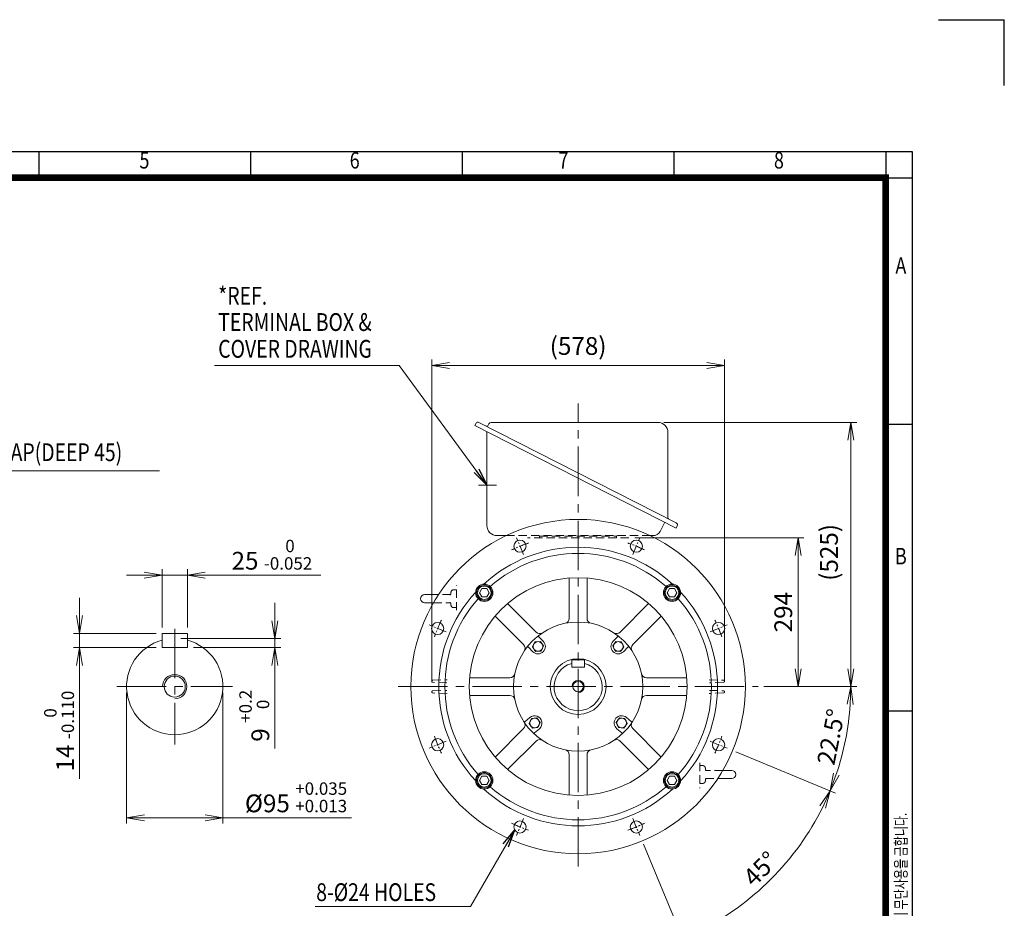
# Model space of a CAD drawing. Units: millimetres. Extents: x 0 to 3861, y 0 to 2730.
# Drawn here: x 1918 to 3861, y 976 to 2730 of the extents above; entities that cross this region are included whole.
import ezdxf
from ezdxf.enums import TextEntityAlignment as Align

# ---------------------------------------------------------------- set-up
doc = ezdxf.new("R2010")
doc.units = ezdxf.units.MM
doc.header["$LTSCALE"] = 130
doc.linetypes.add('CENTER2', pattern=[1.125, 0.75, -0.125, 0.125, -0.125])
doc.linetypes.add('HIDDEN2', pattern=[0.1875, 0.125, -0.0625])
doc.layers.get('0').update_dxf_attribs({"linetype": 'CONTINUOUS', "lineweight": 30})
doc.layers.get('DEFPOINTS').update_dxf_attribs({"linetype": 'CONTINUOUS'})
for name, color, linetype, lineweight in [('CENTER LINE', 1, 'CENTER2', 9), ('DIMENSION LINE', 2, 'CONTINUOUS', 13), ('HIDDEN OUTLINE', 2, 'HIDDEN2', 20), ('OUTLINE', 3, 'CONTINUOUS', 20)]:
    doc.layers.add(name, color=color, linetype=linetype, lineweight=lineweight)
doc.styles.add('ROMANS', font='romans.shx', dxfattribs={"width": 0.7, "height": 3.5, "bigfont": 'whgtxt.shx'})
doc.styles.get("Standard").update_dxf_attribs({"font": 'romans.shx', "width": 0.8, "bigfont": 'whgtxt.shx'})
doc.dimstyles.get("Standard").update_dxf_attribs({"dimscale": 11.7, "dimtxt": 3, "dimasz": 3, "dimexe": 1, "dimexo": 1, "dimgap": 1, "dimtad": 1, "dimdec": 1, "dimzin": 9, "dimdsep": 46, "dimtxsty": 'Standard', "dimblk": 'OPEN', "dimcen": 0, "dimclrd": 256, "dimclre": 256, "dimclrt": 7, "dimadec": 1, "dimazin": 2, "dimtfac": 1, "dimtdec": 1, "dimtmove": 0, "dimatfit": 3, "dimldrblk": 'OPEN', "dimfxl": 0, "dimtolj": 1, "dimtzin": 0, "dimlwd": 9, "dimlwe": 9, "dimarcsym": 0})

# ---------------------------------------------------------------- blocks, each defined once
blk = doc.blocks.new('HS_A4양식_S_L(210X297MM)')
at = {"color": 0}
for p, q in [((18, 190), (283, 190)), ((283, 190), (283, 14)), ((283, 148.5), (279, 148.5)), ((283, 105), (279, 105))]:
    blk.add_line(p, q, dxfattribs=at)
for p, q in [((150.5, 186), (150.5, 190)), ((182.62, 186), (182.62, 190)), ((214.75, 186), (214.75, 190)), ((246.88, 186), (246.88, 190)), ((279, 190), (279, 14)), ((18, 186), (283, 186))]:
    blk.add_line(p, q)
at = {"color": 3, "const_width": 1}
blk.add_lwpolyline([(22, 18), (279, 18), (279, 186), (22, 186), (22, 17.5)], dxfattribs=at)
at = {"style": 'ROMANS', "width": 0.8}
for s, p in [('5', (166.48, 188.32)), ('6', (198.39, 188.32)), ('7', (230.08, 188.32)), ('8', (262.79, 188.32)), ('A', (281.3, 172.34)), ('B', (281.3, 128.2))]:
    blk.add_text(s, height=2.5, dxfattribs=at).set_placement(p, align=Align.MIDDLE)
at = {"style": 'ROMANS', "width": 0.7}
blk.add_text('이 도면상에 표시된 정보는 효성중공업(주)의 소유이며 당사의 사전 서면동의 없이 무단사용을 금합니다.', height=1.75, rotation=90, dxfattribs=at).set_placement((282.18, 19.25))
blk = doc.blocks.new('_Open')
at = {"color": 0, "linetype": 'ByBlock', "lineweight": -2}
for p, q in [((-1, 0.167), (0, 0)), ((-1, -0.167), (0, 0)), ((0, 0), (-1, 0))]:
    blk.add_line(p, q, dxfattribs=at)
blk = doc.blocks.new('*D7')
at = {"layer": 'DEFPOINTS', "color": 0, "transparency": 16777216}
for p in [(3120, 1707.3), (3454, 1707.3), (3375, 1413.3)]:
    blk.add_point(p, dxfattribs=at)
at = {"layer": 'DIMENSION LINE', "lineweight": 9, "transparency": 16777216}
for p, q in [((3131.7, 1707.3), (3465.7, 1707.3)), ((3454, 1448.4), (3454, 1672.2)), ((3386.7, 1413.3), (3465.7, 1413.3))]:
    blk.add_line(p, q, dxfattribs=at)
at = {"layer": 'DIMENSION LINE', "lineweight": 9, "transparency": 16777216, "xscale": 35.09999999999999, "yscale": 35.09999999999999, "zscale": 35.09999999999999}
for p, rotation in [((3454, 1707.3), 90), ((3454, 1413.3), 270)]:
    blk.add_blockref('_Open', p, dxfattribs=dict(at, rotation=rotation))
at = {"layer": 'DIMENSION LINE', "color": 7, "transparency": 16777216, "insert": (3424.8, 1560.3), "char_height": 35.1, "attachment_point": 5, "rotation": 90}
blk.add_mtext('\\A1;\\A1;294', dxfattribs=at)
blk = doc.blocks.new('*D13')
at = {"layer": 'DEFPOINTS', "color": 0, "transparency": 16777216}
for p in [(3177.2, 1935), (3375, 1413.3), (3558, 1413.3)]:
    blk.add_point(p, dxfattribs=at)
at = {"layer": 'DIMENSION LINE', "lineweight": 9, "transparency": 16777216}
for p, q in [((3188.9, 1935), (3569.7, 1935)), ((3558, 1899.9), (3558, 1448.4)), ((3386.7, 1413.3), (3569.7, 1413.3))]:
    blk.add_line(p, q, dxfattribs=at)
at = {"layer": 'DIMENSION LINE', "lineweight": 9, "transparency": 16777216, "xscale": 35.09999999999999, "yscale": 35.09999999999999, "zscale": 35.09999999999999}
for p, rotation in [((3558, 1935), 90), ((3558, 1413.3), 270)]:
    blk.add_blockref('_Open', p, dxfattribs=dict(at, rotation=rotation))
at = {"layer": 'DIMENSION LINE', "color": 7, "transparency": 16777216, "insert": (3519.6, 1678.3), "char_height": 35.1, "attachment_point": 5, "rotation": 90}
blk.add_mtext('(525)', dxfattribs=at)
blk = doc.blocks.new('*D15')
at = {"layer": 'DEFPOINTS', "color": 0, "transparency": 16777216}
for p in [(2665, 1413.3), (3375, 1413.3), (3274, 1308.1), (3320.4, 1288.9), (3539.7, 1274.1)]:
    blk.add_point(p, dxfattribs=at)
at = {"layer": 'DIMENSION LINE', "lineweight": 9, "transparency": 16777216}
for p, q in [((3386.7, 1413.3), (3569.7, 1413.3)), ((3331.2, 1284.4), (3527.9, 1203))]:
    blk.add_line(p, q, dxfattribs=at)
blk.add_arc((3020, 1413.3), 538, 341.2387, 356.2613, dxfattribs=at)
at = {"layer": 'DIMENSION LINE', "lineweight": 9, "transparency": 16777216, "xscale": 35.09999999999999, "yscale": 35.09999999999999, "zscale": 35.09999999999999}
for p, rotation in [((3558, 1413.3), 88.13063317552943), ((3517.1, 1207.4), 249.3693668244703)]:
    blk.add_blockref('_Open', p, dxfattribs=dict(at, rotation=rotation))
at = {"layer": 'DIMENSION LINE', "color": 7, "transparency": 16777216, "insert": (3519, 1314.1), "char_height": 35.1, "attachment_point": 5, "rotation": 78.75}
blk.add_mtext('\\A1;22.5°', dxfattribs=at)
blk = doc.blocks.new('*D16')
at = {"layer": 'DEFPOINTS', "color": 0, "transparency": 16777216}
for p in [(3274, 1308.1), (3320.4, 1288.9), (3125.2, 1159.3), (3144.4, 1113), (3347.5, 986.5)]:
    blk.add_point(p, dxfattribs=at)
at = {"layer": 'DIMENSION LINE', "lineweight": 9, "transparency": 16777216}
for p, q in [((3331.2, 1284.4), (3527.9, 1203)), ((3148.9, 1102.2), (3230.4, 905.5))]:
    blk.add_line(p, q, dxfattribs=at)
blk.add_arc((3020, 1413.3), 538, 296.2387, 333.7613, dxfattribs=at)
at = {"layer": 'DIMENSION LINE', "lineweight": 9, "transparency": 16777216, "xscale": 35.09999999999999, "yscale": 35.09999999999999, "zscale": 35.09999999999999}
for p, rotation in [((3517.1, 1207.4), 65.63063317552911), ((3225.9, 916.3), 204.3693668244706)]:
    blk.add_blockref('_Open', p, dxfattribs=dict(at, rotation=rotation))
at = {"layer": 'DIMENSION LINE', "color": 7, "transparency": 16777216, "insert": (3379.8, 1053.6), "char_height": 35.1, "attachment_point": 5, "rotation": 45}
blk.add_mtext('\\A1;45°', dxfattribs=at)
blk = doc.blocks.new('*D18')
at = {"layer": 'DEFPOINTS', "color": 0, "transparency": 16777216}
for p in [(3309, 2047.3), (2731, 1413.3), (3309, 1413.3)]:
    blk.add_point(p, dxfattribs=at)
at = {"layer": 'DIMENSION LINE', "lineweight": 9, "transparency": 16777216}
for p, q in [((2731, 1425), (2731, 2059)), ((2766.1, 2047.3), (3273.9, 2047.3)), ((3309, 1425), (3309, 2059))]:
    blk.add_line(p, q, dxfattribs=at)
at = {"layer": 'DIMENSION LINE', "lineweight": 9, "transparency": 16777216, "xscale": 35.09999999999999, "yscale": 35.09999999999999, "zscale": 35.09999999999999, "rotation": 180}
blk.add_blockref('_Open', (2731, 2047.3), dxfattribs=at)
at = {"layer": 'DIMENSION LINE', "lineweight": 9, "transparency": 16777216, "xscale": 35.09999999999999, "yscale": 35.09999999999999, "zscale": 35.09999999999999}
blk.add_blockref('_Open', (3309, 2047.3), dxfattribs=at)
at = {"layer": 'DIMENSION LINE', "color": 7, "transparency": 16777216, "insert": (3020, 2085.8), "char_height": 35.1, "attachment_point": 5}
blk.add_mtext('\\A1;(578)', dxfattribs=at)
blk = doc.blocks.new('A$C7E1625AF')
at = {"layer": 'OUTLINE'}
for centre in [(-114.8, 277.2), (114.8, 277.2)]:
    blk.add_circle(centre, 12, dxfattribs=at)
blk = doc.blocks.new('A$C14E12B93')
at = {"layer": 'OUTLINE'}
blk.add_lwpolyline([(9.5, 0), (4.8, 8.2), (-4.8, 8.2), (-9.5, 0), (-4.8, -8.2), (4.8, -8.2)], close=True, dxfattribs=at)
for radius in [15, 13.3]:
    blk.add_circle((0, 0), radius, dxfattribs=at)
blk = doc.blocks.new('A$C43761CEB')
at = {"layer": 'DIMENSION LINE'}
blk.add_blockref('A$C14E12B93', (0, 0), dxfattribs=at)
blk = doc.blocks.new('*D35')
at = {"layer": 'DEFPOINTS', "color": 0, "transparency": 16777216}
for p in [(2129, 1413.3), (2319, 1413.3), (2319, 1154.4)]:
    blk.add_point(p, dxfattribs=at)
at = {"layer": 'DIMENSION LINE', "lineweight": 9, "transparency": 16777216}
for p, q in [((2129, 1401.6), (2129, 1142.7)), ((2319, 1401.6), (2319, 1142.7)), ((2164.1, 1154.4), (2283.9, 1154.4)), ((2319, 1154.4), (2572.5, 1154.4))]:
    blk.add_line(p, q, dxfattribs=at)
at = {"layer": 'DIMENSION LINE', "lineweight": 9, "transparency": 16777216, "xscale": 35.09999999999999, "yscale": 35.09999999999999, "zscale": 35.09999999999999, "rotation": 180}
blk.add_blockref('_Open', (2129, 1154.4), dxfattribs=at)
at = {"layer": 'DIMENSION LINE', "lineweight": 9, "transparency": 16777216, "xscale": 35.09999999999999, "yscale": 35.09999999999999, "zscale": 35.09999999999999}
blk.add_blockref('_Open', (2319, 1154.4), dxfattribs=at)
at = {"layer": 'DIMENSION LINE', "color": 7, "transparency": 16777216, "insert": (2463.3, 1194.7), "char_height": 35.1, "attachment_point": 5}
blk.add_mtext('%%C95 {\\Fromans|c129;\\H0.7x;\\S+0.035^ +0.013;}', dxfattribs=at)
blk = doc.blocks.new('*D36')
at = {"layer": 'DEFPOINTS', "color": 0, "transparency": 16777216}
for p in [(2224, 1508.3), (2249, 1490.3), (2421.3, 1490.3)]:
    blk.add_point(p, dxfattribs=at)
at = {"layer": 'DIMENSION LINE', "lineweight": 9, "transparency": 16777216}
for p, q in [((2421.3, 1543.4), (2421.3, 1578.5)), ((2235.7, 1508.3), (2433, 1508.3)), ((2421.3, 1508.3), (2421.3, 1490.3)), ((2260.7, 1490.3), (2433, 1490.3)), ((2421.3, 1455.2), (2421.3, 1291.3))]:
    blk.add_line(p, q, dxfattribs=at)
at = {"layer": 'DIMENSION LINE', "lineweight": 9, "transparency": 16777216, "xscale": 35.09999999999999, "yscale": 35.09999999999999, "zscale": 35.09999999999999}
for p, rotation in [((2421.3, 1508.3), 270), ((2421.3, 1490.3), 90)]:
    blk.add_blockref('_Open', p, dxfattribs=dict(at, rotation=rotation))
at = {"layer": 'DIMENSION LINE', "color": 7, "transparency": 16777216, "insert": (2380.9, 1355.7), "char_height": 35.1, "attachment_point": 5, "rotation": 90}
blk.add_mtext('9 {\\Fromans|c129;\\H0.7x;\\S+0.2^  0;}', dxfattribs=at)
blk = doc.blocks.new('*D37')
at = {"layer": 'DEFPOINTS', "color": 0, "transparency": 16777216}
for p in [(2199, 1518.3), (2036.1, 1490.3), (2199, 1490.3)]:
    blk.add_point(p, dxfattribs=at)
at = {"layer": 'DIMENSION LINE', "lineweight": 9, "transparency": 16777216}
for p, q in [((2036.1, 1553.4), (2036.1, 1588.5)), ((2187.3, 1518.3), (2024.4, 1518.3)), ((2036.1, 1518.3), (2036.1, 1490.3)), ((2187.3, 1490.3), (2024.4, 1490.3)), ((2036.1, 1455.2), (2036.1, 1231.1))]:
    blk.add_line(p, q, dxfattribs=at)
at = {"layer": 'DIMENSION LINE', "lineweight": 9, "transparency": 16777216, "xscale": 35.09999999999999, "yscale": 35.09999999999999, "zscale": 35.09999999999999}
for p, rotation in [((2036.1, 1518.3), 270), ((2036.1, 1490.3), 90)]:
    blk.add_blockref('_Open', p, dxfattribs=dict(at, rotation=rotation))
at = {"layer": 'DIMENSION LINE', "color": 7, "transparency": 16777216, "insert": (1995.7, 1325.6), "char_height": 35.1, "attachment_point": 5, "rotation": 90}
blk.add_mtext('14 {\\Fromans|c129;\\H0.7x;\\S 0^ -0.110;}', dxfattribs=at)
blk = doc.blocks.new('*D38')
at = {"layer": 'DEFPOINTS', "color": 0, "transparency": 16777216}
for p in [(2249, 1633.3), (2199, 1518.3), (2249, 1518.3)]:
    blk.add_point(p, dxfattribs=at)
at = {"layer": 'DIMENSION LINE', "lineweight": 9, "transparency": 16777216}
for p, q in [((2163.9, 1633.3), (2128.8, 1633.3)), ((2199, 1530), (2199, 1645)), ((2199, 1633.3), (2249, 1633.3)), ((2249, 1530), (2249, 1645)), ((2284.1, 1633.3), (2512.2, 1633.3))]:
    blk.add_line(p, q, dxfattribs=at)
at = {"layer": 'DIMENSION LINE', "lineweight": 9, "transparency": 16777216, "xscale": 35.09999999999999, "yscale": 35.09999999999999, "zscale": 35.09999999999999}
blk.add_blockref('_Open', (2199, 1633.3), dxfattribs=at)
at = {"layer": 'DIMENSION LINE', "lineweight": 9, "transparency": 16777216, "xscale": 35.09999999999999, "yscale": 35.09999999999999, "zscale": 35.09999999999999, "rotation": 180}
blk.add_blockref('_Open', (2249, 1633.3), dxfattribs=at)
at = {"layer": 'DIMENSION LINE', "color": 7, "transparency": 16777216, "insert": (2415.7, 1673.7), "char_height": 35.1, "attachment_point": 5}
blk.add_mtext('25 {\\Fromans|c129;\\H0.7x;\\S 0^ -0.052;}', dxfattribs=at)

msp = doc.modelspace()

# ---------------------------------------------------------------- linework, layer by layer
for p in [(3731, 2730), (3861, 2600)]:
    msp.add_line(p, (3861, 2730))
at = {"layer": 'CENTER LINE'}
for p, q in [((3020.03, 1058.31), (3020.03, 1972.05)), ((2859.05, 1811.31), (2823.15, 1811.31)), ((2223.98, 1527.58), (2223.98, 1299.05)), ((2109.72, 1413.31), (2338.25, 1413.31)), ((2665.03, 1413.31), (3375.03, 1413.31))]:
    msp.add_line(p, q, dxfattribs=at)
at = {"layer": 'CENTER LINE', "ltscale": 0.2}
for p, q in [((2912.11, 1673.85), (2898.34, 1707.11)), ((3127.95, 1673.85), (3141.72, 1707.11)), ((2759.5, 1521.23), (2726.24, 1535.01)), ((3280.56, 1521.23), (3313.82, 1535.01)), ((2759.5, 1305.4), (2726.24, 1291.62)), ((3280.56, 1305.4), (3313.82, 1291.62)), ((2912.11, 1152.78), (2898.34, 1119.52)), ((3127.95, 1152.78), (3141.72, 1119.52))]:
    msp.add_line(p, q, dxfattribs=at)
for start, end in [(109.0621, 115.9379), (64.0621, 70.9379), (154.0621, 160.9379), (19.0621, 25.9379), (199.0621, 205.9379), (334.0621, 340.9379), (244.0621, 250.9379), (289.0621, 295.9379)]:
    msp.add_arc((3020.03, 1413.31), 300, start, end, dxfattribs=at)
at = {"layer": 'DIMENSION LINE'}
for centre, radius in [((2223.98, 1413.31), 24), ((3020.03, 1413.31), 12)]:
    msp.add_arc(centre, radius, 270, 180, dxfattribs=at)
at = {"layer": 'HIDDEN OUTLINE'}
for p, q in [((2878.27, 1711.31), (3161.79, 1711.31)), ((2944.03, 1710.31), (3096.03, 1710.31)), ((2944.03, 1710.31), (2944.03, 1707.31)), ((3096.03, 1710.31), (3096.03, 1707.31)), ((3120.03, 1707.31), (2920.03, 1707.31)), ((2780.03, 1563.89), (2780.03, 1613.74)), ((2768.65, 1594.89), (2744.47, 1594.89)), ((2769.03, 1596.29), (2769.03, 1599.39)), ((2780.03, 1604.39), (2774.03, 1604.39)), ((2734.57, 1578.89), (2768.68, 1578.89)), ((2769.03, 1577.51), (2769.03, 1574.39)), ((2774.03, 1569.39), (2780.03, 1569.39)), ((2733.08, 1425.88), (2761.26, 1426.86)), ((2760.69, 1420.78), (2733.08, 1421.74)), ((3278.8, 1426.86), (3306.98, 1425.88)), ((3306.98, 1421.74), (3279.37, 1420.78)), ((2733.08, 1404.88), (2760.69, 1405.84)), ((2761.26, 1399.76), (2733.08, 1400.74)), ((3306.98, 1400.74), (3278.8, 1399.76)), ((3279.37, 1405.84), (3306.98, 1404.88)), ((3260.03, 1262.74), (3260.03, 1212.89)), ((3266.03, 1257.24), (3260.03, 1257.24)), ((3271.03, 1249.12), (3271.03, 1252.24)), ((3305.48, 1247.74), (3271.38, 1247.74)), ((3271.03, 1230.34), (3271.03, 1227.24)), ((3271.41, 1231.74), (3295.58, 1231.74)), ((3260.03, 1222.24), (3266.03, 1222.24))]:
    msp.add_line(p, q, dxfattribs=at)
for centre, radius, start, end in [((2943.03, 1710.31), 1, 0, 90), ((3097.03, 1710.31), 1, 90, 180), ((2764.7, 1598.16), 4.42, 302.95987, 347.99609), ((2768.5, 1592.56), 2.33, 85.46184, 124.91013), ((2774.03, 1599.39), 5, 90, 180), ((2764.89, 1575.72), 4.21, 10.2963, 58.57134), ((2774.03, 1574.39), 5, 180, 270), ((2733.15, 1423.88), 2, 92, 180), ((2733.15, 1423.74), 2, 180, 268), ((3306.91, 1423.88), 2, 0, 88), ((3306.91, 1423.74), 2, 272, 0), ((2733.15, 1402.88), 2, 92, 180), ((2733.15, 1402.74), 2, 180, 268), ((3306.91, 1402.88), 2, 0, 88), ((3306.91, 1402.74), 2, 272, 0), ((3266.03, 1252.24), 5, 0, 90), ((3275.17, 1250.91), 4.21, 190.2963, 238.57134), ((3266.03, 1227.24), 5, 270, 0), ((3275.36, 1228.46), 4.42, 122.95987, 167.99609), ((3271.56, 1234.07), 2.33, 265.46184, 304.91013)]:
    msp.add_arc(centre, radius, start, end, dxfattribs=at)
for points in [[(2768.81, 1578.91), (2768.56, 1578.91), (2768.03, 1578.89), (2767.51, 1579.07), (2767.27, 1579.24), (2767.17, 1579.32)], [(3271.25, 1247.71), (3271.5, 1247.72), (3272.03, 1247.73), (3272.55, 1247.56), (3272.79, 1247.38), (3272.89, 1247.3)]]:
    msp.add_open_spline(points, degree=3, knots=[0, 0, 0, 0, 0.281278, 0.7125928, 1, 1, 1, 1], dxfattribs=at)
at = {"layer": 'OUTLINE'}
for p, q in [((2818.48, 1933.14), (2816.21, 1928.68)), ((2816.21, 1928.68), (3213.24, 1726.38)), ((2824.27, 1935.02), (3213.64, 1736.62)), ((2843.62, 1932.25), (2841.66, 1928.4)), ((3177.15, 1934.98), (2848.08, 1934.98)), ((2840.03, 1916.55), (2840.03, 1731.31)), ((3197.15, 1746.25), (3197.15, 1914.98)), ((3190.88, 1737.78), (3181.57, 1719.5)), ((3215.51, 1730.84), (3213.24, 1726.38)), ((2860.03, 1711.31), (2878.27, 1711.31)), ((3168.2, 1711.31), (3161.79, 1711.31)), ((3002.53, 1627.6), (3002.53, 1548.03)), ((3037.53, 1548.03), (3037.53, 1627.6)), ((2744.47, 1594.89), (2717.03, 1594.89)), ((2717.03, 1578.89), (2734.57, 1578.89)), ((2937.14, 1520.95), (2880.88, 1577.21)), ((3159.18, 1577.21), (3102.92, 1520.95)), ((2856.13, 1552.46), (2912.39, 1496.2)), ((3127.67, 1496.2), (3183.93, 1552.46)), ((2198.98, 1490.31), (2198.98, 1518.31)), ((2198.98, 1518.31), (2248.98, 1518.31)), ((2248.98, 1490.31), (2248.98, 1518.31)), ((2934.54, 1501.49), (2929.91, 1491.55)), ((2945.47, 1502.45), (2934.54, 1501.49)), ((2942.31, 1511.54), (2951.09, 1502.76)), ((2951.76, 1493.46), (2945.47, 1502.45)), ((3088.3, 1493.46), (3094.59, 1502.45)), ((3097.75, 1511.54), (3088.97, 1502.76)), ((3094.59, 1502.45), (3105.52, 1501.49)), ((3105.52, 1501.49), (3110.15, 1491.55)), ((2198.98, 1490.31), (2248.98, 1490.31)), ((2930.58, 1482.25), (2921.8, 1491.03)), ((2929.91, 1491.55), (2936.2, 1482.57)), ((2936.2, 1482.57), (2947.13, 1483.52)), ((2947.13, 1483.52), (2951.76, 1493.46)), ((3092.93, 1483.52), (3088.3, 1493.46)), ((3103.86, 1482.57), (3092.93, 1483.52)), ((3110.15, 1491.55), (3103.86, 1482.57)), ((3109.48, 1482.25), (3118.25, 1491.03)), ((3007.53, 1451.81), (3007.53, 1465.81)), ((3007.53, 1465.81), (3032.53, 1465.81)), ((3032.53, 1451.81), (3032.53, 1465.81)), ((3007.53, 1451.81), (3032.53, 1451.81)), ((2885.31, 1430.81), (2805.74, 1430.81)), ((3234.32, 1430.81), (3154.75, 1430.81)), ((2805.74, 1395.81), (2885.31, 1395.81)), ((3154.75, 1395.81), (3234.32, 1395.81)), ((2924.91, 1352.43), (2915.4, 1344.45)), ((2923.32, 1340.18), (2927.79, 1350.2)), ((2927.79, 1350.2), (2938.7, 1351.34)), ((2938.7, 1351.34), (2945.14, 1342.46)), ((2945.14, 1342.46), (2940.68, 1332.44)), ((3101.36, 1351.34), (3094.92, 1342.46)), ((3094.92, 1342.46), (3099.38, 1332.44)), ((3112.27, 1350.2), (3101.36, 1351.34)), ((3116.74, 1340.18), (3112.27, 1350.2)), ((3115.15, 1352.43), (3124.65, 1344.45)), ((2912.39, 1330.42), (2856.13, 1274.16)), ((2929.77, 1331.3), (2923.32, 1340.18)), ((2940.68, 1332.44), (2929.77, 1331.3)), ((2934.05, 1322.23), (2943.55, 1330.21)), ((3106.01, 1322.23), (3096.51, 1330.21)), ((3099.38, 1332.44), (3110.29, 1331.3)), ((3110.29, 1331.3), (3116.74, 1340.18)), ((3183.93, 1274.16), (3127.67, 1330.42)), ((2880.88, 1249.41), (2937.14, 1305.67)), ((3102.92, 1305.67), (3159.18, 1249.41)), ((3002.53, 1278.59), (3002.53, 1199.03)), ((3037.53, 1199.03), (3037.53, 1278.59)), ((3323.03, 1247.74), (3305.48, 1247.74)), ((3295.58, 1231.74), (3323.03, 1231.74))]:
    msp.add_line(p, q, dxfattribs=at)
for centre, radius in [((3020.03, 1413.31), 330), ((3020.03, 1413.31), 215), ((2834.77, 1598.57), 17), ((3205.29, 1598.57), 17), ((2742.87, 1528.12), 12), ((3020.03, 1413.31), 127.5), ((3297.19, 1528.12), 12), ((2940.83, 1492.51), 9.5), ((3099.23, 1492.51), 9.5), ((3020.03, 1413.31), 55), ((2223.98, 1413.31), 20.75), ((3020.03, 1413.31), 10.38), ((2934.23, 1341.32), 9.5), ((3105.83, 1341.32), 9.5), ((2742.87, 1298.51), 12), ((3297.19, 1298.51), 12), ((3297.19, 1298.51), 12), ((2834.77, 1228.05), 17), ((3205.29, 1228.05), 17), ((2905.22, 1136.15), 12), ((3134.83, 1136.15), 12)]:
    msp.add_circle(centre, radius, dxfattribs=at)
for centre, radius, start, end in [((2822.31, 1931.19), 4.3, 63, 153), ((2839.88, 1929.31), 2, 243, 333), ((2848.08, 1929.98), 5, 90, 153), ((3177.15, 1914.98), 20, 0, 90), ((2860.03, 1731.31), 20, 180, 270), ((3199.15, 1746.25), 2, 180, 243), ((3211.68, 1732.79), 4.3, 333, 63), ((3168.2, 1726.31), 15, 270, 333), ((3020.03, 1413.31), 275, 47.33844, 132.66156), ((3020.03, 1413.31), 263, 48.70481, 131.29519), ((2717.03, 1586.89), 8, 90, 270), ((3020.03, 1413.31), 275, 137.33844, 222.66156), ((3020.03, 1413.31), 275, 317.33844, 42.66156), ((3020.03, 1413.31), 263, 138.70481, 221.29519), ((3020.03, 1413.31), 263, 318.70481, 41.29519), ((2992.53, 1548.03), 10, 281.53696, 0), ((3047.53, 1548.03), 10, 180, 258.46304), ((2944.21, 1528.02), 10, 225, 303.46304), ((3095.85, 1528.02), 10, 236.53696, 315), ((2223.98, 1413.31), 95, 105.25752, 74.74248), ((2905.32, 1489.13), 10, 326.53696, 45), ((2940.83, 1492.51), 14.5, 225, 45), ((2943.72, 1512.95), 2, 127.44522, 225), ((3099.23, 1492.51), 14.5, 135, 315), ((3096.33, 1512.95), 2, 315, 52.55478), ((3134.74, 1489.13), 10, 135, 213.46304), ((2920.39, 1489.62), 2, 45, 142.55478), ((3119.67, 1489.62), 2, 37.44522, 135), ((3020.03, 1413.31), 47.5, 105.25752, 74.74248), ((2885.31, 1440.81), 10, 270, 348.46304), ((3154.75, 1440.81), 10, 191.53696, 270), ((2885.31, 1385.81), 10, 11.53696, 90), ((3154.75, 1385.81), 10, 90, 168.46304), ((2905.32, 1337.49), 10, 315, 33.46304), ((2914.12, 1345.98), 2, 212.44522, 310), ((2934.23, 1341.32), 14.5, 310, 130), ((3105.83, 1341.32), 14.5, 50, 230), ((3125.94, 1345.98), 2, 230, 327.55478), ((3134.74, 1337.49), 10, 146.53696, 225), ((2935.33, 1320.7), 2, 130, 227.55478), ((3104.73, 1320.7), 2, 312.44522, 50), ((2944.21, 1298.6), 10, 56.53696, 135), ((3095.85, 1298.6), 10, 45, 123.46304), ((2992.53, 1278.59), 10, 0, 78.46304), ((3047.53, 1278.59), 10, 101.53696, 180), ((3323.03, 1239.74), 8, 270, 90), ((3020.03, 1413.31), 275, 227.33844, 312.66156), ((3020.03, 1413.31), 263, 228.70481, 311.29519)]:
    msp.add_arc(centre, radius, start, end, dxfattribs=at)

# ---------------------------------------------------------------- block references
at = {"lineweight": 0, "xscale": 13, "yscale": 13, "zscale": 13}
msp.add_blockref('HS_A4양식_S_L(210X297MM)', (0, 0), dxfattribs=at)
at = {"layer": 'DIMENSION LINE'}
for name, p in [('A$C7E1625AF', (3020.03, 1413.31)), ('A$C43761CEB', (2834.77, 1598.57)), ('A$C43761CEB', (3205.29, 1598.57)), ('A$C43761CEB', (2834.77, 1228.05)), ('A$C14E12B93', (3205.29, 1228.05))]:
    msp.add_blockref(name, p, dxfattribs=at)

# ---------------------------------------------------------------- texts
at = {"layer": 'DIMENSION LINE', "color": 7, "width": 0.8}
for s, p in [('*REF.', (2309.78, 2202.43)), ('TERMINAL BOX &', (2309.78, 2150.58)), ('COVER DRAWING', (2309.78, 2097.72)), ('M24 TAP(DEEP 45)', (1794.93, 1893.56)), ('8-%%C24 HOLES', (2503.12, 1025))]:
    msp.add_text(s, height=35.1, dxfattribs=at).set_placement(p, align=Align.TOP_LEFT)

# ---------------------------------------------------------------- dimensions: what is measured, and where the dimension line sits
at = {"layer": 'DIMENSION LINE'}
dim = msp.add_linear_dim(base=(3309.03, 2047.31), p1=(2731.03, 1413.31), p2=(3309.03, 1413.31), text='(<>)', dimstyle='Standard', dxfattribs=at)
dim.commit()
dim.dimension.update_dxf_attribs({"geometry": '*D18', "text_midpoint": (3020.03, 2047.31), "dimtype": 160})
for base, p1, p2, text, override, picture, middle in [((3558.03, 1413.31), (3177.15, 1934.98), (3375.03, 1413.31), '(525)', {"dimpost": '', "dimtol": 0, "dimlim": 0, "dimtp": 0.1, "dimtm": 0.1, "dimtfac": 0.71, "dimtdec": 2, "dimtmove": 0, "dimtolj": 0, "dimtzin": 8}, '*D13', (3558.03, 1678.31)), ((3454.03, 1707.31), (3375.03, 1413.31), (3120.03, 1707.31), '\\A1;<>', {"dimtol": 0, "dimlim": 0, "dimtp": 0, "dimtm": 0, "dimtfac": 0.55, "dimtdec": 3, "dimtmove": 0, "dimtolj": 1, "dimtzin": 0}, '*D7', (3454.03, 1560.31))]:
    dim = msp.add_linear_dim(base=base, p1=p1, p2=p2, angle=90, text=text, dimstyle='Standard', override=override, dxfattribs=at)
    dim.commit()
    dim.dimension.update_dxf_attribs({"geometry": picture, "text_midpoint": middle, "dimtype": 160})
dim = msp.add_linear_dim(base=(2248.98, 1633.31), p1=(2198.98, 1518.31), p2=(2248.98, 1518.31), text='25 {\\Fromans|c129;\\H0.7x;\\S 0^ -0.052;}', dimstyle='Standard', override={"dimlfac": 0.5, "dimtp": 0.1, "dimtm": 0.1, "dimtfac": 0.71, "dimtdec": 2, "dimtolj": 0, "dimtzin": 8}, dxfattribs=at)
dim.commit()
dim.dimension.update_dxf_attribs({"geometry": '*D38', "text_midpoint": (2415.7, 1673.67)})
for base, p1, p2, text, picture, middle in [((2036.08, 1490.31), (2198.98, 1518.31), (2198.98, 1490.31), '14 {\\Fromans|c129;\\H0.7x;\\S 0^ -0.110;}', '*D37', (1995.71, 1325.6)), ((2421.29, 1490.31), (2223.98, 1508.31), (2248.98, 1490.31), '9 {\\Fromans|c129;\\H0.7x;\\S+0.2^  0;}', '*D36', (2380.92, 1355.69))]:
    dim = msp.add_linear_dim(base=base, p1=p1, p2=p2, angle=90, text=text, dimstyle='Standard', override={"dimlfac": 0.5, "dimtp": 0.1, "dimtm": 0.1, "dimtfac": 0.71, "dimtdec": 2, "dimtolj": 0, "dimtzin": 8}, dxfattribs=at)
    dim.commit()
    dim.dimension.update_dxf_attribs({"geometry": picture, "text_midpoint": middle})
dim = msp.add_linear_dim(base=(2318.98, 1154.38), p1=(2128.98, 1413.31), p2=(2318.98, 1413.31), text='%%C95 {\\Fromans|c129;\\H0.7x;\\S+0.035^ +0.013;}', dimstyle='Standard', override={"dimlfac": 0.5, "dimtp": 0.1, "dimtm": 0.1, "dimtfac": 0.71, "dimtdec": 2, "dimtolj": 0, "dimtzin": 8}, dxfattribs=at)
dim.commit()
dim.dimension.update_dxf_attribs({"geometry": '*D35', "text_midpoint": (2463.3, 1154.38), "dimtype": 160})
dim = msp.add_angular_dim_2l(base=(3539.7, 1274.07), line1=((2665.03, 1413.31), (3375.03, 1413.31)), line2=((3274.03, 1308.1), (3320.36, 1288.91)), dimstyle='Standard', override={"dimtmove": 0}, dxfattribs=at)
dim.commit()
dim.dimension.update_dxf_attribs({"geometry": '*D15', "text_midpoint": (3519, 1314.06)})
dim = msp.add_angular_dim_2l(base=(3347.54, 986.49), line1=((3274.03, 1308.1), (3320.36, 1288.91)), line2=((3125.24, 1159.31), (3144.43, 1112.99)), dimstyle='Standard', dxfattribs=at)
dim.commit()
dim.dimension.update_dxf_attribs({"geometry": '*D16', "text_midpoint": (3379.77, 1053.57)})

# ---------------------------------------------------------------- leaders
for points in [[(2840.03, 1811.31), (2666.92, 2047.31), (2302.27, 2047.31)], [(1672.92, 1413.2), (1791.95, 1839.31), (2193.58, 1839.31)], [(2894.79, 1130.21), (2807.67, 979.31), (2501.4, 979.31)]]:
    msp.add_leader(points, dimstyle='Standard', dxfattribs=at)

doc.saveas('drawing.dxf')
